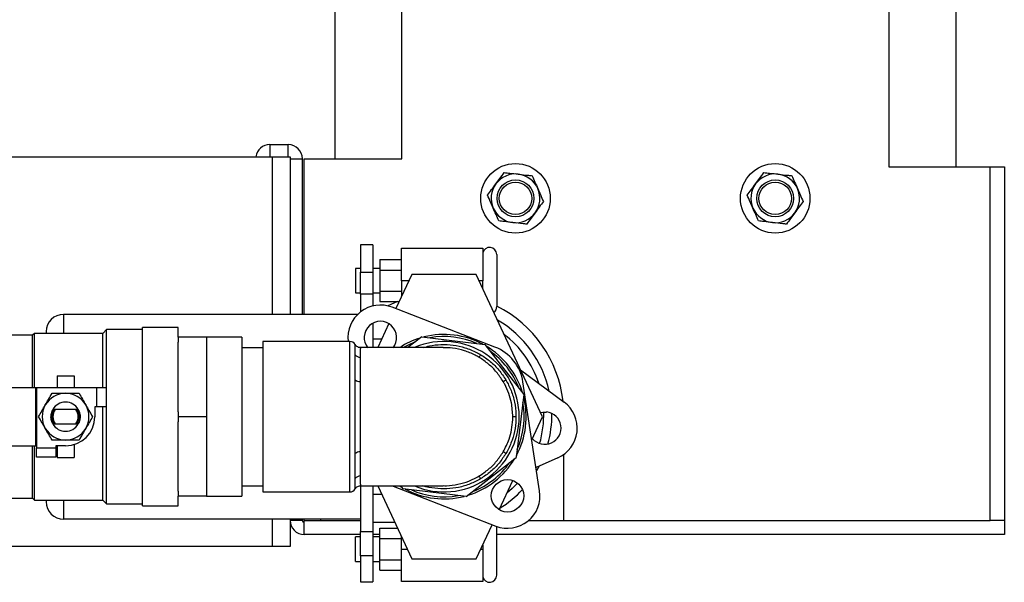
# Model space of a CAD drawing. Units: inches. Extents: x 0.5 to 33.5, y 0.6 to 21.6.
# Drawn here: x 15.5 to 17, y 9.1 to 10 of the extents above; entities that cross this region are included whole.
import ezdxf

# ---------------------------------------------------------------- set-up
doc = ezdxf.new("R2010")
doc.units = ezdxf.units.IN
doc.header["$MEASUREMENT"] = 0

msp = doc.modelspace()

# ---------------------------------------------------------------- linework, layer by layer
at = {"color": 7, "linetype": 'Continuous', "lineweight": 25}
for p, q in [((16.9174, 10.6376), (16.9174, 9.7754)), ((15.9607, 10.4749), (15.9607, 9.7878)), ((16.0641, 9.7878), (16.0641, 10.3284)), ((16.8141, 10.3284), (16.8141, 9.7754)), ((15.8607, 9.8094), (15.8607, 9.7907)), ((15.8891, 9.8094), (15.8607, 9.8094)), ((15.8891, 9.7907), (15.8891, 9.8094)), ((15.392, 9.7907), (15.8641, 9.7907)), ((15.8641, 9.7907), (15.892, 9.7907)), ((15.892, 9.7907), (15.892, 9.5482)), ((15.892, 9.7878), (15.9107, 9.7878)), ((15.9107, 9.7878), (15.9107, 9.5482)), ((15.9136, 9.5482), (15.9136, 9.7878)), ((15.9136, 9.7878), (16.0641, 9.7878)), ((16.8141, 9.7754), (16.9703, 9.7754)), ((16.9703, 9.2311), (16.9703, 9.7754)), ((16.9703, 9.7754), (16.992, 9.7754)), ((16.992, 9.7754), (16.992, 9.2311)), ((16.0196, 9.6553), (16.0003, 9.6553)), ((16.0003, 9.6553), (16.0003, 9.6134)), ((16.0196, 9.6553), (16.0196, 9.6134)), ((16.0636, 9.6), (16.0636, 9.65)), ((16.0636, 9.65), (16.1886, 9.65)), ((16.1886, 9.65), (16.1886, 9.6)), ((16.0299, 9.6328), (16.0299, 9.6165)), ((16.0299, 9.6328), (16.0636, 9.6328)), ((16.2104, 9.6403), (16.2104, 9.6003)), ((16.0003, 9.619), (15.9924, 9.619)), ((15.9924, 9.619), (15.9924, 9.5815)), ((16.0299, 9.619), (16.0196, 9.619)), ((16.0299, 9.6165), (16.0299, 9.5841)), ((16.0299, 9.6165), (16.0636, 9.6165)), ((16.0003, 9.6134), (16.0196, 9.6134)), ((16.0003, 9.5793), (16.0003, 9.6134)), ((16.0196, 9.6134), (16.0196, 9.5793)), ((16.0793, 9.6094), (16.0548, 9.557)), ((16.0636, 9.6), (16.0636, 9.5758)), ((16.1787, 9.6094), (16.0793, 9.6094)), ((16.2807, 9.3907), (16.1787, 9.6094)), ((16.1886, 9.5882), (16.1886, 9.6)), ((16.2104, 9.6003), (16.2104, 9.5603)), ((15.9924, 9.5815), (16.0003, 9.5815)), ((16.0196, 9.5793), (16.0003, 9.5793)), ((16.0003, 9.5793), (16.0003, 9.5519)), ((16.0196, 9.5815), (16.0299, 9.5815)), ((16.0196, 9.5793), (16.0196, 9.5612)), ((16.0299, 9.5841), (16.0636, 9.5841)), ((16.0299, 9.5841), (16.0299, 9.5678)), ((16.0299, 9.5678), (16.0598, 9.5678)), ((16.2074, 9.4978), (16.0492, 9.5591)), ((15.9961, 9.5482), (15.5429, 9.5482)), ((15.6091, 9.5248), (15.6034, 9.519)), ((15.6644, 9.5248), (15.6091, 9.5248)), ((15.6091, 9.2566), (15.6091, 9.5248)), ((15.7197, 9.5278), (15.6644, 9.5278)), ((15.6644, 9.2536), (15.6644, 9.5278)), ((15.7197, 9.513), (15.7197, 9.5278)), ((16.0196, 9.5347), (16.0196, 9.4972)), ((16.044, 9.5339), (16.0269, 9.4971)), ((15.4951, 9.516), (15.4083, 9.516)), ((15.4981, 9.519), (15.4951, 9.516)), ((15.4951, 9.4357), (15.4951, 9.516)), ((15.6034, 9.519), (15.4981, 9.519)), ((15.4981, 9.4357), (15.4981, 9.519)), ((15.5165, 9.519), (15.5165, 9.5217)), ((15.6034, 9.4357), (15.6034, 9.519)), ((15.7197, 9.513), (15.7197, 9.5054)), ((15.7633, 9.513), (15.7197, 9.513)), ((15.8178, 9.513), (15.7633, 9.513)), ((15.7633, 9.513), (15.7633, 9.4519)), ((15.8178, 9.513), (15.8178, 9.2683)), ((16.0948, 9.5138), (16.0735, 9.4971)), ((16.0948, 9.5138), (16.1918, 9.5019)), ((15.7197, 9.3983), (15.7197, 9.5054)), ((15.85, 9.4969), (15.8178, 9.4969)), ((15.984, 9.5065), (15.85, 9.5065)), ((15.85, 9.5065), (15.85, 9.2749)), ((16.1918, 9.5019), (16.252, 9.4248)), ((15.5331, 9.4537), (15.5331, 9.4357)), ((15.5331, 9.4537), (15.5591, 9.4537)), ((15.5591, 9.4537), (15.5591, 9.4357)), ((15.7633, 9.4519), (15.7633, 9.3907)), ((16.247, 9.4628), (16.314, 9.4132)), ((15.2958, 9.4357), (15.5001, 9.4357)), ((15.5001, 9.3457), (15.5001, 9.4357)), ((15.5001, 9.4357), (15.5013, 9.4357)), ((15.5013, 9.4357), (15.5013, 9.3457)), ((15.5013, 9.4357), (15.5941, 9.4357)), ((15.5941, 9.4057), (15.5941, 9.4357)), ((15.5941, 9.4357), (15.6086, 9.4357)), ((15.6086, 9.4357), (15.6086, 9.4057)), ((16.2762, 9.2764), (16.2505, 9.4441)), ((16.252, 9.4248), (16.2401, 9.3278)), ((15.5941, 9.4057), (15.5911, 9.4057)), ((15.5911, 9.4057), (15.5911, 9.3907)), ((15.6086, 9.4057), (15.5941, 9.4057)), ((15.6034, 9.2623), (15.6034, 9.4057)), ((15.5277, 9.4019), (15.5266, 9.4019)), ((15.5302, 9.4019), (15.5283, 9.4019)), ((15.5619, 9.4019), (15.5302, 9.4019)), ((15.5637, 9.4019), (15.5619, 9.4019)), ((15.5651, 9.4019), (15.5637, 9.4019)), ((15.5651, 9.4019), (15.567, 9.3989)), ((15.5655, 9.4019), (15.5651, 9.4019)), ((15.7197, 9.3983), (15.7197, 9.3907)), ((15.7633, 9.3907), (15.7197, 9.3907)), ((15.7197, 9.3907), (15.7197, 9.383)), ((15.7633, 9.3907), (15.7633, 9.3295)), ((16.2398, 9.3907), (16.2349, 9.3907)), ((16.2641, 9.3552), (16.2807, 9.3907)), ((15.5266, 9.3795), (15.5277, 9.3795)), ((15.5283, 9.3795), (15.5302, 9.3795)), ((15.5302, 9.3795), (15.5619, 9.3795)), ((15.5619, 9.3795), (15.5637, 9.3795)), ((15.5637, 9.3795), (15.5651, 9.3795)), ((15.567, 9.3825), (15.5651, 9.3795)), ((15.5651, 9.3795), (15.5655, 9.3795)), ((15.7197, 9.276), (15.7197, 9.383)), ((15.2958, 9.3457), (15.5001, 9.3457)), ((15.4951, 9.2653), (15.4951, 9.3457)), ((15.4981, 9.2623), (15.4981, 9.3457)), ((15.5013, 9.3457), (15.5001, 9.3457)), ((15.5011, 9.3457), (15.5011, 9.3427)), ((15.5011, 9.3427), (15.5311, 9.3427)), ((15.5011, 9.3282), (15.5011, 9.3427)), ((15.5461, 9.3457), (15.5311, 9.3457)), ((15.5311, 9.3457), (15.5311, 9.3427)), ((15.5311, 9.3427), (15.5311, 9.3282)), ((15.5331, 9.3457), (15.5331, 9.3277)), ((15.5591, 9.3476), (15.5591, 9.3277)), ((15.5311, 9.3282), (15.5011, 9.3282)), ((15.5331, 9.3277), (15.5591, 9.3277)), ((15.7633, 9.3295), (15.7633, 9.2683)), ((16.1631, 9.2676), (16.2401, 9.3278)), ((16.3042, 9.3272), (16.2707, 9.3126)), ((16.3135, 9.2311), (16.3135, 9.3325)), ((16.2756, 9.3147), (16.2715, 9.3074)), ((15.8178, 9.2844), (15.85, 9.2844)), ((16.0003, 9.2843), (16.0003, 9.214)), ((16.0196, 9.2843), (16.0196, 9.214)), ((16.0269, 9.2843), (16.0793, 9.1719)), ((16.049, 9.2842), (16.0505, 9.2835)), ((16.0505, 9.2835), (16.2087, 9.2222)), ((16.0614, 9.2837), (16.0641, 9.2821)), ((16.0661, 9.2795), (16.0624, 9.2843)), ((16.2139, 9.2475), (16.2349, 9.2925)), ((15.7197, 9.276), (15.7197, 9.2683)), ((15.7633, 9.2683), (15.7197, 9.2683)), ((15.7197, 9.2536), (15.7197, 9.2683)), ((15.7633, 9.2683), (15.8178, 9.2683)), ((15.85, 9.2749), (15.984, 9.2749)), ((16.1631, 9.2676), (16.0661, 9.2795)), ((15.4083, 9.2653), (15.4951, 9.2653)), ((15.4951, 9.2653), (15.4981, 9.2623)), ((15.4981, 9.2623), (15.6034, 9.2623)), ((15.5165, 9.2596), (15.5165, 9.2623)), ((15.6034, 9.2623), (15.6091, 9.2566)), ((15.6091, 9.2566), (15.6644, 9.2566)), ((15.6644, 9.2536), (15.7197, 9.2536)), ((15.5429, 9.2332), (16.0003, 9.2332)), ((15.892, 9.2332), (15.892, 9.1907)), ((15.9107, 9.2311), (15.892, 9.2311)), ((15.9107, 9.2332), (15.9107, 9.2311)), ((15.9136, 9.2311), (15.9136, 9.2332)), ((15.9136, 9.2311), (15.9386, 9.2311)), ((15.9136, 9.2096), (15.9136, 9.2311)), ((15.9386, 9.2332), (15.9386, 9.2311)), ((15.9386, 9.2311), (16.0003, 9.2311)), ((16.0196, 9.2282), (16.053, 9.2282)), ((16.1787, 9.1719), (16.2031, 9.2244)), ((16.2104, 9.1868), (16.2104, 9.2216)), ((16.2596, 9.2311), (16.3135, 9.2311)), ((16.3135, 9.2311), (16.9703, 9.2311)), ((16.992, 9.2311), (16.9703, 9.2311)), ((16.992, 9.2311), (16.992, 9.2094)), ((15.9136, 9.2096), (15.9136, 9.2094)), ((16.0003, 9.2094), (15.9136, 9.2094)), ((16.0003, 9.2055), (15.9924, 9.2055)), ((15.9924, 9.168), (15.9924, 9.2055)), ((16.0003, 9.214), (16.0196, 9.214)), ((16.0003, 9.1763), (16.0003, 9.214)), ((16.0196, 9.214), (16.0196, 9.1763)), ((16.0299, 9.2094), (16.0196, 9.2094)), ((16.0299, 9.2055), (16.0196, 9.2055)), ((16.0299, 9.2193), (16.0572, 9.2193)), ((16.0299, 9.203), (16.0299, 9.2193)), ((16.0636, 9.187), (16.0636, 9.2056)), ((16.992, 9.2094), (16.2104, 9.2094)), ((15.8641, 9.1907), (15.392, 9.1907)), ((15.892, 9.1907), (15.8641, 9.1907)), ((16.0299, 9.203), (16.0636, 9.203)), ((16.0299, 9.1705), (16.0299, 9.203)), ((16.1886, 9.1931), (16.1886, 9.187)), ((16.0196, 9.1763), (16.0003, 9.1763)), ((16.0003, 9.1763), (16.0003, 9.1363)), ((16.0196, 9.1763), (16.0196, 9.1363)), ((16.0636, 9.137), (16.0636, 9.187)), ((16.1886, 9.187), (16.1886, 9.137)), ((16.2104, 9.1468), (16.2104, 9.1868)), ((15.9924, 9.168), (16.0003, 9.168)), ((16.0196, 9.168), (16.0299, 9.168)), ((16.0299, 9.1705), (16.0636, 9.1705)), ((16.0299, 9.1543), (16.0299, 9.1705)), ((16.0793, 9.1719), (16.1787, 9.1719)), ((16.0299, 9.1543), (16.0636, 9.1543)), ((16.0003, 9.1363), (16.0196, 9.1363)), ((16.1886, 9.137), (16.0636, 9.137))]:
    msp.add_line(p, q, dxfattribs=at)
at = {"color": 8, "linetype": 'Continuous', "lineweight": 25}
for p, q in [((15.8641, 9.7907), (15.8641, 9.5482)), ((16.0749, 9.6), (16.0636, 9.6)), ((16.1886, 9.6), (16.1831, 9.6)), ((15.5429, 9.5482), (15.5429, 9.519)), ((16.0329, 9.5099), (16.0196, 9.5099)), ((15.984, 9.2749), (15.984, 9.5065)), ((16.0196, 9.2714), (16.0329, 9.2714)), ((15.5429, 9.2623), (15.5429, 9.2332)), ((15.8641, 9.2332), (15.8641, 9.1907)), ((16.0636, 9.187), (16.0722, 9.187)), ((16.1857, 9.187), (16.1886, 9.187))]:
    msp.add_line(p, q, dxfattribs=at)
at = {"color": 7, "linetype": 'Continuous', "lineweight": 25, "flags": 128}
for points in [[(16.0571, 9.5678), (16.0469, 9.5634), (16.0424, 9.5612)], [(16.0849, 9.506), (16.0767, 9.5025), (16.0674, 9.4977)], [(16.2202, 9.4447), (16.2203, 9.4448), (16.2206, 9.445), (16.2209, 9.4452), (16.2214, 9.4455), (16.222, 9.4458), (16.2227, 9.4463), (16.2235, 9.4467), (16.2244, 9.4472)], [(16.2776, 9.3972), (16.281, 9.3979), (16.287, 9.3979)], [(16.2244, 9.3341), (16.2235, 9.3347), (16.2227, 9.3351), (16.222, 9.3355), (16.2214, 9.3359), (16.2209, 9.3362), (16.2206, 9.3364), (16.2203, 9.3366), (16.2202, 9.3366)], [(16.2422, 9.2886), (16.2341, 9.2803), (16.2258, 9.2729)]]:
    msp.add_lwpolyline(points, dxfattribs=at)
at = {"color": 7, "linetype": 'Continuous', "lineweight": 25}
for centre, radius in [((16.2391, 9.7268), 0.0535), ((16.6391, 9.7268), 0.0535), ((16.2391, 9.7268), 0.0284), ((16.2391, 9.7268), 0.0284), ((16.2391, 9.7268), 0.025), ((16.6391, 9.7268), 0.0284), ((16.6391, 9.7268), 0.0284), ((16.6391, 9.7268), 0.025), ((16.2268, 9.2689), 0.025)]:
    msp.add_circle(centre, radius, dxfattribs=at)
for centre, radius, start, end in [((15.8607, 9.7878), 0.0217, 90, 172.3021), ((15.8891, 9.7878), 0.0217, 0, 90), ((16.2391, 9.7268), 0.0375, 83.5805, 143.5805), ((16.2391, 9.7268), 0.0375, 23.5805, 83.5805), ((16.6391, 9.7268), 0.0375, 83.5805, 143.5805), ((16.6391, 9.7268), 0.0375, 23.5805, 83.5805), ((16.2391, 9.7268), 0.0375, 143.5805, 203.5805), ((16.2391, 9.7268), 0.0375, 323.5805, 23.5805), ((16.6391, 9.7268), 0.0375, 143.5805, 203.5805), ((16.6391, 9.7268), 0.0375, 323.5805, 23.5805), ((16.2391, 9.7268), 0.0375, 203.5805, 263.5805), ((16.6391, 9.7268), 0.0375, 203.5805, 263.5805), ((16.2391, 9.7268), 0.0375, 263.5805, 323.5805), ((16.6391, 9.7268), 0.0375, 263.5805, 323.5805), ((16.1993, 9.6403), 0.011, 360, 166.9646), ((16.0311, 9.5125), 0.05, 68.8236, 186.922), ((16.1993, 9.5603), 0.011, 305.6972, 0), ((16.1261, 9.3935), 0.1874, 6.4156, 63.2704), ((15.5429, 9.5217), 0.0265, 90, 180), ((16.1261, 9.3935), 0.169, 12.5457, 59.7121), ((16.0311, 9.5125), 0.025, 321.0001, 218.7682), ((16.129, 9.3907), 0.1265, 106.8915, 122.6479), ((16.129, 9.3907), 0.1265, 61.8915, 104.1384), ((16.129, 9.3907), 0.1234, 65.935, 100.0949), ((16.1261, 9.3935), 0.1565, 18.1485, 52.4167), ((15.984, 9.4971), 0.0094, 28.5318, 90), ((16.129, 9.3907), 0.1158, 0, 112.692), ((16.129, 9.3907), 0.1265, 16.8915, 59.1384), ((16.1826, 9.4337), 0.0688, 8.7127, 68.8236), ((16.0001, 9.4916), 0.00963, 214.7582, 268.7001), ((15.7722, 9.7329), 0.4814, 328.5828, 329.1583), ((16.129, 9.3907), 0.1234, 20.935, 55.0949), ((15.9996, 9.4568), 0.0121, 232.587, 270.8281), ((15.5461, 9.3907), 0.036, 90, 150), ((15.5461, 9.3907), 0.036, 30, 90), ((16.129, 9.3907), 0.1265, 331.8915, 14.1384), ((15.5461, 9.3907), 0.036, 150, 210), ((15.5461, 9.3907), 0.0225, 30, 150), ((15.5461, 9.3907), 0.036, 330, 30), ((16.129, 9.3907), 0.1234, 335.935, 10.0949), ((16.2842, 9.3731), 0.05, 293.5829, 53.4719), ((15.5461, 9.3907), 0.021, 165.7777, 212.3513), ((15.5461, 9.3907), 0.0195, 144.7517, 215.2483), ((15.5461, 9.3907), 0.045, 270, 0), ((15.5461, 9.3907), 0.0195, 324.7517, 35.2483), ((15.5461, 9.3907), 0.0225, 21.4218, 30), ((16.129, 9.3907), 0.1158, 246.8863, 0), ((16.2842, 9.3731), 0.025, 219.7814, 83.5274), ((16.1261, 9.3935), 0.1565, 343.614, 1.6378), ((16.1261, 9.3935), 0.169, 344.5523, 0.6994), ((15.5461, 9.3907), 0.036, 210, 270), ((15.5461, 9.3907), 0.0225, 210, 330), ((15.5461, 9.3907), 0.036, 270, 330), ((15.5461, 9.3907), 0.0225, 330, 338.5782), ((15.9996, 9.3245), 0.0121, 89.1719, 127.413), ((16.129, 9.3907), 0.1265, 286.8915, 329.1384), ((16.129, 9.3907), 0.1234, 290.935, 325.0949), ((16.0001, 9.2898), 0.00963, 91.2999, 145.2418), ((15.7722, 9.0485), 0.4814, 30.8417, 31.4172), ((15.984, 9.2843), 0.0094, 270, 330.0201), ((16.129, 9.3907), 0.1265, 241.8915, 284.1384), ((16.129, 9.3907), 0.1234, 245.935, 280.0949), ((16.2268, 9.2689), 0.05, 248.8236, 8.7127), ((16.1261, 9.3935), 0.169, 301.7514, 317.1024), ((15.5429, 9.2596), 0.0265, 180, 270), ((15.9136, 9.2311), 0.0217, 180, 270), ((15.9136, 9.2311), 0.0029, 180, 270), ((16.1993, 9.1468), 0.011, 193.0354, 0)]:
    msp.add_arc(centre, radius, start, end, dxfattribs=at)
for points, knots in [([(16.2089, 9.7491), (16.2109, 9.7518), (16.2152, 9.7577), (16.2195, 9.7634), (16.2217, 9.7665)], [0, 0, 0, 0, 0.461772, 1, 1, 1, 1]), ([(16.2217, 9.7665), (16.2246, 9.7662), (16.2317, 9.7654), (16.2389, 9.7646), (16.2432, 9.7641)], [0, 0, 0, 0, 0.401672, 1, 1, 1, 1]), ([(16.6089, 9.7491), (16.6109, 9.7518), (16.6152, 9.7577), (16.6195, 9.7634), (16.6217, 9.7665)], [0, 0, 0, 0, 0.461772, 1, 1, 1, 1]), ([(16.6217, 9.7665), (16.6246, 9.7662), (16.6317, 9.7654), (16.6389, 9.7646), (16.6432, 9.7641)], [0, 0, 0, 0, 0.401672, 1, 1, 1, 1]), ([(16.2432, 9.7641), (16.2486, 9.7635), (16.2559, 9.7626), (16.263, 9.7619), (16.2648, 9.7617)], [0, 0, 0, 0, 0.745013, 1, 1, 1, 1]), ([(16.2648, 9.7617), (16.2662, 9.7584), (16.269, 9.7519), (16.272, 9.7452), (16.2734, 9.7418)], [0, 0, 0, 0, 0.49696, 1, 1, 1, 1]), ([(16.6432, 9.7641), (16.6486, 9.7635), (16.6559, 9.7626), (16.663, 9.7619), (16.6648, 9.7617)], [0, 0, 0, 0, 0.745013, 1, 1, 1, 1]), ([(16.6648, 9.7617), (16.6662, 9.7584), (16.669, 9.7519), (16.672, 9.7452), (16.6734, 9.7418)], [0, 0, 0, 0, 0.49696, 1, 1, 1, 1]), ([(16.196, 9.7316), (16.1981, 9.7345), (16.2024, 9.7402), (16.2067, 9.7461), (16.2089, 9.7491)], [0, 0, 0, 0, 0.49696, 1, 1, 1, 1]), ([(16.2734, 9.7418), (16.2748, 9.7387), (16.2777, 9.732), (16.2805, 9.7255), (16.2821, 9.722)], [0, 0, 0, 0, 0.461772, 1, 1, 1, 1]), ([(16.596, 9.7316), (16.5981, 9.7345), (16.6024, 9.7402), (16.6067, 9.7461), (16.6089, 9.7491)], [0, 0, 0, 0, 0.49696, 1, 1, 1, 1]), ([(16.6734, 9.7418), (16.6748, 9.7387), (16.6777, 9.732), (16.6805, 9.7255), (16.6821, 9.722)], [0, 0, 0, 0, 0.461772, 1, 1, 1, 1]), ([(16.2047, 9.7118), (16.2033, 9.7149), (16.2004, 9.7216), (16.1976, 9.7281), (16.196, 9.7316)], [0, 0, 0, 0, 0.461772, 1, 1, 1, 1]), ([(16.2821, 9.722), (16.28, 9.7191), (16.2757, 9.7134), (16.2714, 9.7075), (16.2692, 9.7045)], [0, 0, 0, 0, 0.49696, 1, 1, 1, 1]), ([(16.6047, 9.7118), (16.6033, 9.7149), (16.6004, 9.7216), (16.5976, 9.7281), (16.596, 9.7316)], [0, 0, 0, 0, 0.461772, 1, 1, 1, 1]), ([(16.6821, 9.722), (16.68, 9.7191), (16.6757, 9.7134), (16.6714, 9.7075), (16.6692, 9.7045)], [0, 0, 0, 0, 0.49696, 1, 1, 1, 1]), ([(16.2133, 9.692), (16.2119, 9.6952), (16.2091, 9.7018), (16.2062, 9.7084), (16.2047, 9.7118)], [0, 0, 0, 0, 0.49696, 1, 1, 1, 1]), ([(16.6133, 9.692), (16.6119, 9.6952), (16.6091, 9.7018), (16.6062, 9.7084), (16.6047, 9.7118)], [0, 0, 0, 0, 0.49696, 1, 1, 1, 1]), ([(16.2349, 9.6895), (16.2305, 9.69), (16.2233, 9.6908), (16.2162, 9.6916), (16.2133, 9.692)], [0, 0, 0, 0, 0.598328, 1, 1, 1, 1]), ([(16.2692, 9.7045), (16.2672, 9.7018), (16.2629, 9.696), (16.2587, 9.6902), (16.2564, 9.6871)], [0, 0, 0, 0, 0.461772, 1, 1, 1, 1]), ([(16.6349, 9.6895), (16.6305, 9.69), (16.6233, 9.6908), (16.6162, 9.6916), (16.6133, 9.692)], [0, 0, 0, 0, 0.598328, 1, 1, 1, 1]), ([(16.6692, 9.7045), (16.6672, 9.7018), (16.6629, 9.696), (16.6587, 9.6902), (16.6564, 9.6871)], [0, 0, 0, 0, 0.461772, 1, 1, 1, 1]), ([(16.2564, 9.6871), (16.2546, 9.6873), (16.2475, 9.6881), (16.2403, 9.6889), (16.2349, 9.6895)], [0, 0, 0, 0, 0.254987, 1, 1, 1, 1]), ([(16.6564, 9.6871), (16.6546, 9.6873), (16.6475, 9.6881), (16.6403, 9.6889), (16.6349, 9.6895)], [0, 0, 0, 0, 0.254987, 1, 1, 1, 1]), ([(16.0002, 9.4972), (15.9998, 9.4972), (15.9984, 9.497), (15.9961, 9.4979), (15.994, 9.4994), (15.9927, 9.5007), (15.9923, 9.5014), (15.9923, 9.5016)], [0, 0, 0, 0, 0.120755, 0.450661, 0.71849, 0.946786, 1, 1, 1, 1]), ([(16.1279, 9.4971), (16.1271, 9.4971), (16.1255, 9.4971), (16.12, 9.4971), (16.113, 9.4971), (16.1045, 9.4971), (16.095, 9.4971), (16.0851, 9.4971), (16.0765, 9.4971), (16.0682, 9.4971), (16.059, 9.4971), (16.0486, 9.4971), (16.0371, 9.4971), (16.0248, 9.4971), (16.0124, 9.4971), (16.0039, 9.4971), (16.0002, 9.4971)], [0, 0, 0, 0, 0.0708754, 0.1603972, 0.2441847, 0.3213652, 0.4126941, 0.4897152, 0.5517901, 0.601085, 0.6595856, 0.7321901, 0.7953642, 0.8654066, 0.9416836, 1, 1, 1, 1]), ([(16.1831, 9.482), (16.181, 9.4831), (16.1738, 9.4873), (16.1603, 9.4927), (16.1437, 9.4966), (16.1327, 9.4968), (16.1279, 9.4969)], [0, 0, 0, 0, 0.12073, 0.431003, 0.750612, 1, 1, 1, 1]), ([(15.9922, 9.4472), (15.9922, 9.4523), (15.9922, 9.4625), (15.9922, 9.4757), (15.9922, 9.4827), (15.9922, 9.4861)], [0, 0, 0, 0, 0.3269241, 0.6629337, 1, 1, 1, 1]), ([(15.9999, 9.482), (15.9999, 9.4787), (15.9998, 9.4721), (15.9998, 9.4595), (15.9998, 9.4497), (15.9997, 9.4447)], [0, 0, 0, 0, 0.337121, 0.664064, 1, 1, 1, 1]), ([(16.2202, 9.4447), (16.2169, 9.4497), (16.2104, 9.4595), (16.1978, 9.4721), (16.188, 9.4787), (16.1831, 9.482)], [0, 0, 0, 0, 0.3371201, 0.6640719, 1, 1, 1, 1]), ([(16.1856, 9.4861), (16.1906, 9.4828), (16.2008, 9.476), (16.214, 9.4628), (16.2209, 9.4524), (16.2244, 9.4472)], [0, 0, 0, 0, 0.3268593, 0.6627828, 1, 1, 1, 1]), ([(15.9922, 9.3341), (15.9922, 9.3395), (15.9922, 9.3504), (15.9922, 9.3681), (15.9922, 9.3865), (15.9922, 9.405), (15.9922, 9.4234), (15.9922, 9.4374), (15.9922, 9.4451), (15.9922, 9.4472)], [0, 0, 0, 0, 0.15297, 0.310247, 0.463211, 0.620432, 0.776909, 0.938015, 1, 1, 1, 1]), ([(15.9997, 9.4447), (15.9997, 9.4427), (15.9997, 9.4354), (15.9997, 9.422), (15.9997, 9.4045), (15.9997, 9.3867), (15.9997, 9.3692), (15.9997, 9.3522), (15.9997, 9.3418), (15.9997, 9.3366)], [0, 0, 0, 0, 0.061996, 0.220736, 0.379475, 0.534659, 0.689833, 0.844913, 1, 1, 1, 1]), ([(16.2349, 9.3907), (16.2345, 9.3979), (16.2339, 9.4101), (16.229, 9.4268), (16.2243, 9.4376), (16.2209, 9.4434), (16.2202, 9.4447)], [0, 0, 0, 0, 0.379409, 0.645529, 0.917297, 1, 1, 1, 1]), ([(16.2244, 9.4472), (16.2272, 9.4419), (16.233, 9.431), (16.2381, 9.413), (16.2398, 9.3993), (16.2398, 9.3918), (16.2398, 9.3907)], [0, 0, 0, 0, 0.305944, 0.620501, 0.943388, 1, 1, 1, 1]), ([(15.5149, 9.4087), (15.5165, 9.4115), (15.52, 9.4176), (15.5234, 9.4235), (15.5253, 9.4267)], [0, 0, 0, 0, 0.461771, 1, 1, 1, 1]), ([(15.5253, 9.4267), (15.527, 9.4267), (15.5338, 9.4267), (15.5408, 9.4267), (15.5461, 9.4267)], [0, 0, 0, 0, 0.254987, 1, 1, 1, 1]), ([(15.5461, 9.4267), (15.5503, 9.4267), (15.5573, 9.4267), (15.5641, 9.4267), (15.5668, 9.4267)], [0, 0, 0, 0, 0.598328, 1, 1, 1, 1]), ([(15.5668, 9.4267), (15.5686, 9.4237), (15.572, 9.4178), (15.5755, 9.4117), (15.5772, 9.4087)], [0, 0, 0, 0, 0.49696, 1, 1, 1, 1]), ([(15.5045, 9.3907), (15.5062, 9.3936), (15.5096, 9.3996), (15.5131, 9.4056), (15.5149, 9.4087)], [0, 0, 0, 0, 0.49696, 1, 1, 1, 1]), ([(15.5772, 9.4087), (15.5789, 9.4059), (15.5824, 9.3998), (15.5858, 9.3939), (15.5876, 9.3907)], [0, 0, 0, 0, 0.461771, 1, 1, 1, 1]), ([(15.5149, 9.3727), (15.5133, 9.3755), (15.5098, 9.3816), (15.5063, 9.3875), (15.5045, 9.3907)], [0, 0, 0, 0, 0.4617709, 1, 1, 1, 1]), ([(15.5266, 9.3795), (15.5258, 9.3811), (15.5239, 9.385), (15.5233, 9.392), (15.5246, 9.398), (15.5262, 9.4011), (15.5266, 9.4019)], [0, 0, 0, 0, 0.234873, 0.556322, 0.877374, 1, 1, 1, 1]), ([(15.5283, 9.4019), (15.5277, 9.4008), (15.5259, 9.3975), (15.5248, 9.3913), (15.5256, 9.3846), (15.5275, 9.3809), (15.5283, 9.3795)], [0, 0, 0, 0, 0.1641471, 0.4766888, 0.7888681, 1, 1, 1, 1]), ([(15.5637, 9.3795), (15.5646, 9.3812), (15.5666, 9.385), (15.5673, 9.3918), (15.5661, 9.3977), (15.5643, 9.4008), (15.5637, 9.4019)], [0, 0, 0, 0, 0.246736, 0.544185, 0.841265, 1, 1, 1, 1]), ([(15.567, 9.3989), (15.5672, 9.3981), (15.5683, 9.395), (15.5689, 9.3892), (15.5676, 9.3847), (15.567, 9.3825)], [0, 0, 0, 0, 0.147492, 0.597158, 1, 1, 1, 1]), ([(15.5876, 9.3907), (15.5859, 9.3877), (15.5825, 9.3818), (15.579, 9.3757), (15.5772, 9.3727)], [0, 0, 0, 0, 0.49696, 1, 1, 1, 1]), ([(16.2202, 9.3366), (16.2235, 9.343), (16.2291, 9.3539), (16.2334, 9.3707), (16.2348, 9.3824), (16.2349, 9.3891), (16.2349, 9.3907)], [0, 0, 0, 0, 0.37931, 0.644135, 0.914503, 1, 1, 1, 1]), ([(16.2398, 9.3907), (16.2396, 9.3846), (16.239, 9.3724), (16.2342, 9.3542), (16.2287, 9.3416), (16.2249, 9.3351), (16.2244, 9.3341)], [0, 0, 0, 0, 0.305919, 0.620398, 0.944055, 1, 1, 1, 1]), ([(15.5253, 9.3547), (15.5236, 9.3576), (15.5201, 9.3636), (15.5166, 9.3696), (15.5149, 9.3727)], [0, 0, 0, 0, 0.49696, 1, 1, 1, 1]), ([(15.5772, 9.3727), (15.5756, 9.3699), (15.5721, 9.3638), (15.5687, 9.3579), (15.5668, 9.3547)], [0, 0, 0, 0, 0.461771, 1, 1, 1, 1]), ([(15.5461, 9.3547), (15.5408, 9.3547), (15.5338, 9.3547), (15.527, 9.3547), (15.5253, 9.3547)], [0, 0, 0, 0, 0.745013, 1, 1, 1, 1]), ([(15.5668, 9.3547), (15.5641, 9.3547), (15.5573, 9.3547), (15.5503, 9.3547), (15.5461, 9.3547)], [0, 0, 0, 0, 0.401672, 1, 1, 1, 1]), ([(15.9922, 9.2953), (15.9922, 9.2986), (15.9922, 9.3054), (15.9922, 9.3186), (15.9922, 9.3289), (15.9922, 9.3341)], [0, 0, 0, 0, 0.326859, 0.662783, 1, 1, 1, 1]), ([(15.9997, 9.3366), (15.9998, 9.3317), (15.9998, 9.3219), (15.9998, 9.3092), (15.9999, 9.3027), (15.9999, 9.2994)], [0, 0, 0, 0, 0.33712, 0.664072, 1, 1, 1, 1]), ([(16.1831, 9.2994), (16.188, 9.3027), (16.1978, 9.3093), (16.2104, 9.3219), (16.2169, 9.3317), (16.2202, 9.3366)], [0, 0, 0, 0, 0.337121, 0.664064, 1, 1, 1, 1]), ([(16.2244, 9.3341), (16.221, 9.3291), (16.2143, 9.3189), (16.2011, 9.3056), (16.1908, 9.2987), (16.1856, 9.2953)], [0, 0, 0, 0, 0.326924, 0.662934, 1, 1, 1, 1]), ([(16.1279, 9.2846), (16.1295, 9.2845), (16.1371, 9.2841), (16.1504, 9.2863), (16.1675, 9.291), (16.1778, 9.2966), (16.1831, 9.2994)], [0, 0, 0, 0, 0.0846798, 0.3926346, 0.6921348, 1, 1, 1, 1]), ([(15.9922, 9.2796), (15.9923, 9.2798), (15.9929, 9.281), (15.9947, 9.2826), (15.9974, 9.2841), (15.9993, 9.2842), (16.0003, 9.2842)], [0, 0, 0, 0, 0.097453, 0.412765, 0.716906, 1, 1, 1, 1]), ([(16.0002, 9.2843), (16.0039, 9.2843), (16.0124, 9.2843), (16.0256, 9.2843), (16.0392, 9.2843), (16.0513, 9.2843), (16.0612, 9.2843), (16.0691, 9.2843), (16.0767, 9.2843), (16.0851, 9.2843), (16.095, 9.2843), (16.1045, 9.2843), (16.113, 9.2843), (16.12, 9.2843), (16.1255, 9.2843), (16.1271, 9.2843), (16.1279, 9.2843)], [0, 0, 0, 0, 0.058317, 0.134594, 0.217827, 0.291008, 0.353251, 0.403952, 0.448197, 0.510272, 0.587292, 0.678621, 0.755801, 0.839588, 0.929109, 1, 1, 1, 1])]:
    msp.add_open_spline(points, degree=3, knots=knots, dxfattribs=at)
at = {"color": 8, "linetype": 'Continuous', "lineweight": 25}
for points, knots in [([(15.9922, 9.4861), (15.9922, 9.489), (15.9922, 9.4948), (15.9921, 9.4997), (15.9921, 9.502), (15.9921, 9.5016), (15.9921, 9.5015)], [0, 0, 0, 0, 0.30505, 0.618618, 0.923358, 1, 1, 1, 1]), ([(16.0002, 9.4968), (16.0002, 9.4969), (16.0002, 9.4973), (16.0001, 9.4951), (15.9999, 9.4904), (15.9999, 9.4848), (15.9999, 9.482)], [0, 0, 0, 0, 0.083911, 0.392125, 0.691876, 1, 1, 1, 1]), ([(16.0978, 9.4971), (16.1007, 9.498), (16.1093, 9.5007), (16.1245, 9.5021), (16.143, 9.5014), (16.1616, 9.4973), (16.1757, 9.4917), (16.1834, 9.4873), (16.1856, 9.4861)], [0, 0, 0, 0, 0.0981251, 0.296904, 0.5011087, 0.7073255, 0.9197428, 1, 1, 1, 1]), ([(15.9999, 9.2994), (15.9999, 9.2961), (16, 9.2904), (16.0001, 9.2859), (16.0002, 9.2847), (16.0002, 9.2842), (16.0002, 9.2843), (16.0002, 9.2844)], [0, 0, 0, 0, 0.3737773, 0.6354106, 0.9025051, 0.9820088, 1, 1, 1, 1]), ([(15.9921, 9.2796), (15.9921, 9.2796), (15.9921, 9.2795), (15.9921, 9.2807), (15.9922, 9.2853), (15.9922, 9.2909), (15.9922, 9.2947), (15.9922, 9.2953)], [0, 0, 0, 0, 0.0011448, 0.3060156, 0.6193087, 0.9442657, 1, 1, 1, 1]), ([(16.1856, 9.2953), (16.1802, 9.2924), (16.1694, 9.2866), (16.1517, 9.2815), (16.1334, 9.2791), (16.1149, 9.2801), (16.1024, 9.282), (16.0965, 9.2843), (16.0965, 9.2843)], [0, 0, 0, 0, 0.196324, 0.398131, 0.594256, 0.795759, 0.998275, 1, 1, 1, 1])]:
    msp.add_open_spline(points, degree=3, knots=knots, dxfattribs=at)

doc.saveas('drawing.dxf')
